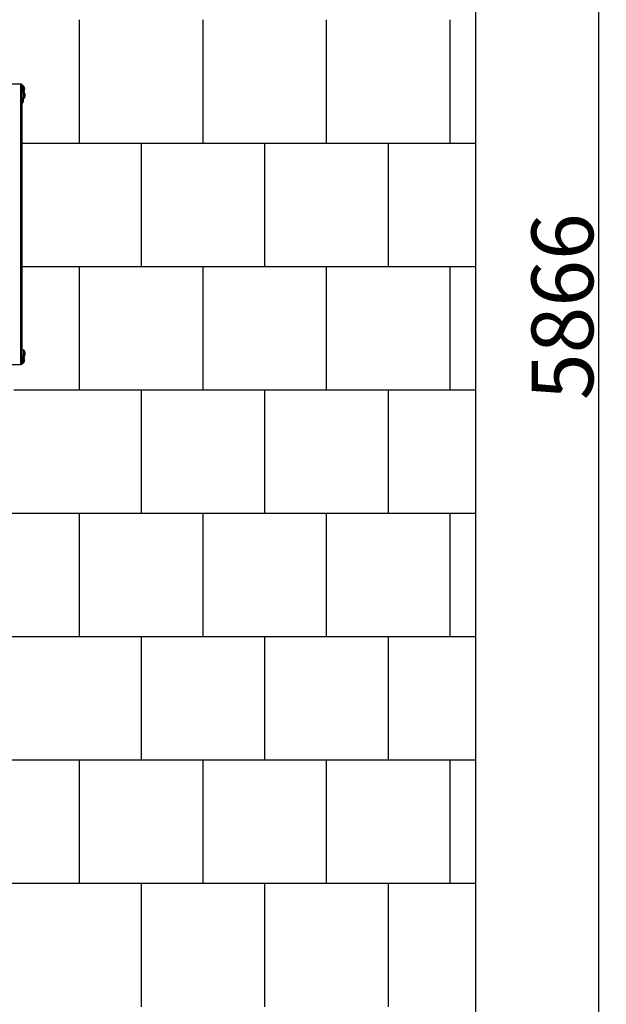
# Model space of a CAD drawing. Units: millimetres. Extents: x -777 to 8276, y -1296 to 10438.
# Drawn here: x 5901 to 8276, y 2105 to 6096 of the extents above; entities that cross this region are included whole.
import ezdxf

# ---------------------------------------------------------------- set-up
doc = ezdxf.new("R2010")
doc.units = ezdxf.units.MM
for name, color, linetype in [('BORDO PIASTE ANTITRAUMA', 20, 'Continuous'), ('GIOCO 2D', 7, 'Continuous'), ('PAVIMENTAZIONE', 254, 'Continuous'), ('QUOTE', 7, 'Continuous')]:
    doc.layers.add(name, color=color, linetype=linetype)
doc.styles.get("Standard").update_dxf_attribs({"font": 'arial.ttf'})
doc.dimstyles.new('CHZ', dxfattribs={"dimtxt": 8, "dimasz": 4, "dimexe": 1.25, "dimexo": 0.625, "dimgap": 1, "dimtad": 1, "dimdec": 1, "dimtxsty": 'Standard', "dimblk": 'OBLIQUE', "dimcen": 1, "dimadec": 0, "dimazin": 0, "dimtfac": 1, "dimtdec": 1, "dimtmove": 0, "dimatfit": 3, "dimldrblk": 'OBLIQUE', "dimfxl": 1, "dimarcsym": 0})

# ---------------------------------------------------------------- blocks, each defined once
blk = doc.blocks.new('_Oblique')
at = {"color": 0, "linetype": 'ByBlock', "lineweight": -2}
blk.add_line((-0.5, -0.5), (0.5, 0.5), dxfattribs=at)
blk = doc.blocks.new('*D3')
at = {"layer": 'Defpoints', "color": 0, "transparency": 16777216}
for p in [(8246.3, 7865.4), (8246.3, 7865.4), (8246.3, 1999.8)]:
    blk.add_point(p, dxfattribs=at)
at = {"layer": 'QUOTE', "color": 0, "lineweight": -2, "transparency": 16777216}
for p, q in [((8246.3, 1999.8), (8246.3, 7865.4)), ((8247, 7865.4), (8247.6, 7865.4)), ((8247, 1999.8), (8247.6, 1999.8))]:
    blk.add_line(p, q, dxfattribs=at)
at = {"layer": 'QUOTE', "color": 0, "lineweight": -2, "transparency": 16777216, "xscale": 60, "yscale": 60, "zscale": 60}
for p, rotation in [((8246.3, 7865.4), 90), ((8246.3, 1999.8), 270)]:
    blk.add_blockref('_Oblique', p, dxfattribs=dict(at, rotation=rotation))
at = {"layer": 'QUOTE', "color": 0, "transparency": 16777216, "insert": (8098.7, 4932.6), "char_height": 150, "attachment_point": 5, "rotation": 90}
blk.add_mtext('{\\H1.66667x;5866}', dxfattribs=at)
blk = doc.blocks.new('T4ED_AL 2D')
at = {"layer": 'GIOCO 2D'}
for p, q in [((15882, 4012.8), (15313.2, 4012.8)), ((15888.1, 4012.8), (15882, 4012.8)), ((15882, 4012.8), (15882, 2876.8)), ((15888.1, 4012.8), (15888.1, 2876.8)), ((15893.7, 3979.3), (15893.7, 4006.3)), ((15893.7, 4006), (15894.2, 4006)), ((15894.2, 4006), (15894.2, 3979.5)), ((15888.7, 3960.2), (15888.7, 3961.3)), ((15888.7, 3961), (15889.2, 3961)), ((15888.7, 3934.3), (15888.7, 3960.2)), ((15889.2, 3961), (15889.2, 3960)), ((15889.2, 3960), (15889.2, 3934.5)), ((15893.7, 3979.5), (15894.2, 3979.5)), ((15895.7, 3980.2), (15895.7, 3981.3)), ((15895.7, 3981), (15896.2, 3981)), ((15895.7, 3954.3), (15895.7, 3980.2)), ((15895.7, 3954.5), (15896.2, 3954.5)), ((15896.2, 3981), (15896.2, 3980)), ((15896.2, 3980), (15896.2, 3954.5)), ((15888.7, 3934.5), (15889.2, 3934.5)), ((15895.7, 2934.2), (15895.7, 2935.3)), ((15895.7, 2935), (15896.2, 2935)), ((15895.7, 2908.3), (15895.7, 2934.2)), ((15896.2, 2935), (15896.2, 2934)), ((15896.2, 2934), (15896.2, 2908.5)), ((15313.2, 2876.8), (15882, 2876.8)), ((15888.1, 2876.8), (15882, 2876.8)), ((15893.7, 2883.3), (15893.7, 2910.3)), ((15893.7, 2910), (15894.2, 2910)), ((15893.7, 2883.5), (15894.2, 2883.5)), ((15894.2, 2910), (15894.2, 2883.5)), ((15895.7, 2908.5), (15896.2, 2908.5))]:
    blk.add_line(p, q, dxfattribs=at)
for centre, radius, start, end in [((15870.2, 3936.4), 73.8, 71.3783, 75.9298), ((15876, 3990.7), 23.9, 5.0437, 40.0424), ((15876, 3994.9), 23.9, 319.9576, 354.9563), ((15870.2, 4049.2), 73.8, 284.0702, 288.6217), ((15865.2, 3891.4), 73.8, 71.3783, 71.8872), ((15871, 3945.7), 23.9, 5.0437, 40.0424), ((15872.2, 4024.2), 73.8, 286.7923, 288.6217), ((15872.2, 3911.4), 73.8, 71.3783, 71.4818), ((15878, 3965.7), 23.9, 5.0437, 40.0424), ((15878, 3969.9), 23.9, 319.9576, 354.9563), ((15865.2, 4004.2), 73.8, 288.1128, 288.6217), ((15871, 3949.9), 23.9, 319.9576, 354.9563), ((15872.2, 2865.4), 73.8, 71.3783, 77.5258), ((15878, 2919.7), 23.9, 5.0437, 40.0424), ((15878, 2923.9), 23.9, 319.9576, 354.9563), ((15870.2, 2840.4), 73.8, 71.3783, 75.9298), ((15870.2, 2953.2), 73.8, 284.0702, 288.6217), ((15876, 2894.7), 23.9, 5.0437, 40.0424), ((15876, 2898.9), 23.9, 319.9576, 354.9563), ((15872.2, 2978.2), 73.8, 288.5182, 288.6217)]:
    blk.add_arc(centre, radius, start, end, dxfattribs=at)

msp = doc.modelspace()

# ---------------------------------------------------------------- linework, layer by layer
at = {"layer": 'BORDO PIASTE ANTITRAUMA'}
msp.add_lwpolyline([(2653.4, 0), (2653.4, 2115.2), (0, 2115.2), (0, 9865.4), (3910.9, 9865.4), (3910.9, 7333.9), (7746.3, 7333.9), (7746.3, 0)], close=True, dxfattribs=at)
at = {"layer": 'PAVIMENTAZIONE'}
for p, q in [((6144.1, 5595.7), (6144.1, 6095.7)), ((6644.1, 5595.7), (6644.1, 6095.7)), ((7144.1, 5595.7), (7144.1, 6095.7)), ((7644.1, 5595.7), (7644.1, 6095.7)), ((5910.5, 5595.7), (7746.3, 5595.7)), ((6394.1, 5095.7), (6394.1, 5595.7)), ((6894.1, 5095.7), (6894.1, 5595.7)), ((7394.1, 5095.7), (7394.1, 5595.7)), ((5910.5, 5095.7), (7746.3, 5095.7)), ((6144.1, 4595.7), (6144.1, 5095.7)), ((6644.1, 4595.7), (6644.1, 5095.7)), ((7144.1, 4595.7), (7144.1, 5095.7)), ((7644.1, 4595.7), (7644.1, 5095.7)), ((5877.7, 4595.7), (7746.3, 4595.7)), ((6394.1, 4095.7), (6394.1, 4595.7)), ((6894.1, 4095.7), (6894.1, 4595.7)), ((7394.1, 4095.7), (7394.1, 4595.7)), ((5785.1, 4095.7), (7746.3, 4095.7)), ((6144.1, 3595.7), (6144.1, 4095.7)), ((6644.1, 3595.7), (6644.1, 4095.7)), ((7144.1, 3595.7), (7144.1, 4095.7)), ((7644.1, 3595.7), (7644.1, 4095.7)), ((5743.4, 3595.7), (7746.3, 3595.7)), ((6394.1, 3095.7), (6394.1, 3595.7)), ((6894.1, 3095.7), (6894.1, 3595.7)), ((7394.1, 3095.7), (7394.1, 3595.7)), ((5746.3, 3095.7), (7746.3, 3095.7)), ((6144.1, 2595.7), (6144.1, 3095.7)), ((6644.1, 2595.7), (6644.1, 3095.7)), ((7144.1, 2595.7), (7144.1, 3095.7)), ((7644.1, 2595.7), (7644.1, 3095.7)), ((5705.6, 2595.7), (7746.3, 2595.7)), ((6394.1, 2095.7), (6394.1, 2595.7)), ((6894.1, 2095.7), (6894.1, 2595.7)), ((7394.1, 2095.7), (7394.1, 2595.7))]:
    msp.add_line(p, q, dxfattribs=at)

# ---------------------------------------------------------------- block references
msp.add_blockref('T4ED_AL 2D', (-9977.7, 1821.1))

# ---------------------------------------------------------------- dimensions: what is measured, and where the dimension line sits
at = {"layer": 'QUOTE'}
dim = msp.add_aligned_dim(p1=(8246.3, 1999.8), p2=(8246.3, 7865.4), distance=0, text='{\\H1.66667x;<>}', dimstyle='CHZ', override={"dimtxt": 150, "dimasz": 60, "dimgap": 20, "dimdec": 0}, dxfattribs=at)
dim.commit()
dim.dimension.update_dxf_attribs({"geometry": '*D3', "text_midpoint": (8098.7, 4932.6)})

doc.saveas('drawing.dxf')
